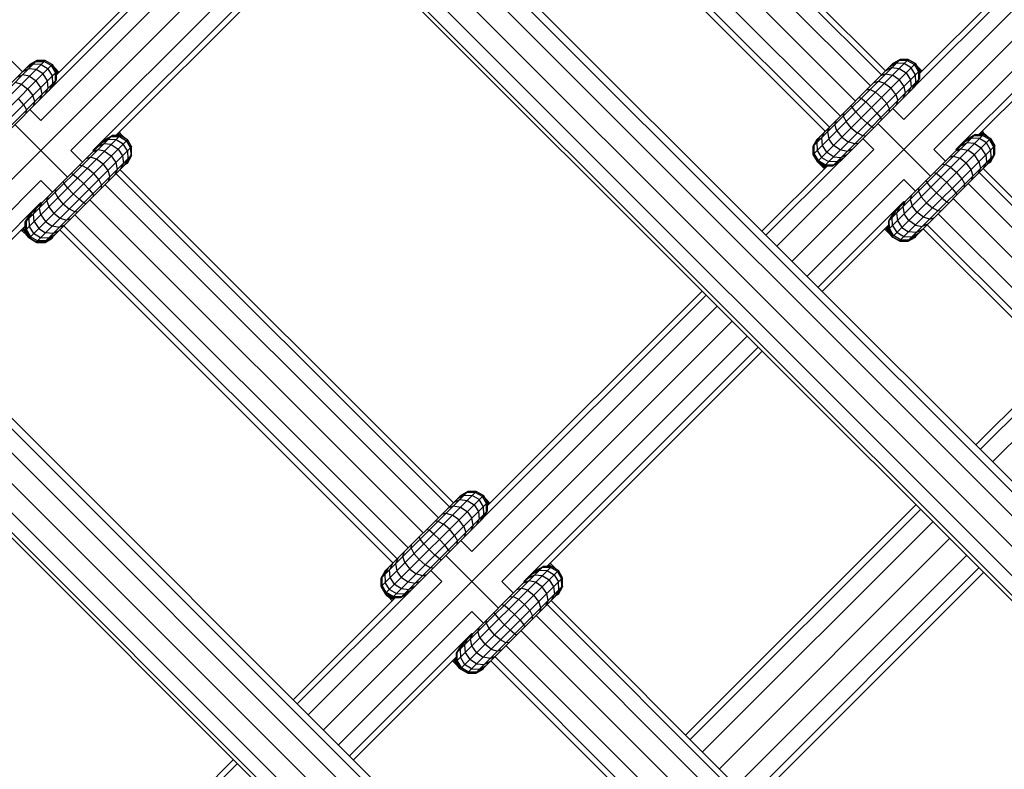
# Model space of a CAD drawing. Extents: x 2741 to 44749, y -53 to 30663.
# Drawn here: x 11725 to 11910, y 11829 to 11970 of the extents above; entities that cross this region are included whole.
import ezdxf

# ---------------------------------------------------------------- set-up
doc = ezdxf.new("R2010")
doc.units = 0
doc.header["$MEASUREMENT"] = 0
doc.layers.add('InterSystem - drawing', color=7, linetype='Continuous')

msp = doc.modelspace()

# ---------------------------------------------------------------- linework, layer by layer
at = {"layer": 'InterSystem - drawing', "linetype": 'Continuous'}
for p, q in [((12271.8, 11344.14), (11368.57, 12247.39)), ((12090.25, 11702.09), (11729.66, 12062.69)), ((12088.48, 11705.88), (11733.45, 12060.92)), ((11730.19, 12057.66), (12085.22, 11702.62)), ((11729.36, 12052.71), (12080.27, 11701.8)), ((12076.77, 11699.8), (11727.37, 12049.21)), ((12074.4, 11697.43), (11725, 12046.84)), ((12074.9, 11697.93), (11725.5, 12047.34)), ((11887.71, 11960.07), (11824.98, 12022.8)), ((11824.23, 12022.04), (11886.96, 11959.31)), ((11822.16, 12019.97), (11884.89, 11957.24)), ((11819.33, 12017.14), (11882.06, 11954.41)), ((11816.5, 12014.32), (11879.23, 11951.58)), ((11813.67, 12011.49), (11876.4, 11948.76)), ((11814.43, 12012.25), (11877.16, 11949.51)), ((11946.14, 12010.05), (11893.39, 11957.3)), ((11894.13, 11959.56), (11945.38, 12010.8)), ((11948.21, 12007.97), (11891.18, 11950.95)), ((11951.03, 12005.15), (11870.13, 11924.24)), ((11681.66, 12003.5), (11725.28, 11959.87)), ((11896.84, 11945.29), (11953.86, 12002.32)), ((11955.93, 12000.25), (11900.98, 11945.29)), ((11730.95, 11957.1), (11772.85, 11998.99)), ((11772.09, 11999.75), (11731.7, 11959.36)), ((11956.69, 11999.49), (11905.31, 11948.1)), ((11774.92, 11996.92), (11728.75, 11950.75)), ((11700.81, 11917.16), (11777.74, 11994.09)), ((11734.4, 11945.09), (11780.57, 11991.26)), ((11782.64, 11989.19), (11738.54, 11945.09)), ((11742.87, 11947.9), (11783.4, 11988.43)), ((12000.35, 11617.62), (11645.18, 11972.79)), ((11997.09, 11614.36), (11641.92, 11969.53)), ((11992.09, 11613.58), (11641.15, 11964.53)), ((11711.69, 11944.15), (11729.58, 11962.05)), ((11711.69, 11945.71), (11728.03, 11962.05)), ((11712.46, 11942.81), (11730.92, 11961.27)), ((11712.46, 11947.05), (11726.68, 11961.27)), ((11726.07, 11960.66), (11727.33, 11961.35)), ((11727.85, 11961.87), (11726.53, 11961.11)), ((11726.68, 11961.27), (11728.03, 11962.05)), ((11728.03, 11962.05), (11726.68, 11961.27)), ((11726.68, 11961.27), (11726.68, 11961.27)), ((11728.81, 11961.28), (11727.33, 11961.35)), ((11727.85, 11961.87), (11729.39, 11961.86)), ((11727.93, 11961.95), (11727.93, 11961.95)), ((11728.03, 11962.05), (11728.03, 11962.05)), ((11728.03, 11962.05), (11729.58, 11962.05)), ((11729.58, 11962.05), (11728.03, 11962.05)), ((11728.81, 11961.28), (11730.14, 11960.48)), ((11730.73, 11961.08), (11729.39, 11961.86)), ((11729.48, 11961.95), (11729.48, 11961.95)), ((11730.92, 11961.27), (11729.58, 11962.05)), ((11730.92, 11961.27), (11729.58, 11962.05)), ((11729.58, 11962.05), (11729.58, 11962.05)), ((11730.92, 11961.27), (11731.7, 11959.92)), ((11731.7, 11959.92), (11730.92, 11961.27)), ((11730.92, 11961.27), (11730.92, 11961.27)), ((11874.12, 11944.35), (11892.01, 11962.25)), ((11874.12, 11945.91), (11890.46, 11962.25)), ((11874.9, 11943.01), (11893.36, 11961.47)), ((11874.9, 11947.25), (11889.11, 11961.47)), ((11888.5, 11960.86), (11889.76, 11961.55)), ((11888.96, 11961.31), (11890.29, 11962.07)), ((11889.02, 11961.37), (11889.02, 11961.37)), ((11890.46, 11962.25), (11889.11, 11961.47)), ((11890.46, 11962.25), (11889.11, 11961.47)), ((11889.11, 11961.47), (11889.11, 11961.47)), ((11891.25, 11961.48), (11889.76, 11961.55)), ((11890.29, 11962.07), (11891.83, 11962.06)), ((11890.36, 11962.15), (11890.36, 11962.15)), ((11892.01, 11962.25), (11890.46, 11962.25)), ((11892.01, 11962.25), (11890.46, 11962.25)), ((11890.46, 11962.25), (11890.46, 11962.25)), ((11892.57, 11960.68), (11891.25, 11961.48)), ((11891.83, 11962.06), (11893.17, 11961.28)), ((11891.92, 11962.15), (11891.92, 11962.15)), ((11892.01, 11962.25), (11892.01, 11962.25)), ((11892.01, 11962.25), (11893.36, 11961.47)), ((11893.36, 11961.47), (11892.01, 11962.25)), ((11893.95, 11959.94), (11893.17, 11961.28)), ((11893.26, 11961.37), (11893.26, 11961.37)), ((11893.36, 11961.47), (11894.13, 11960.12)), ((11894.13, 11960.12), (11893.36, 11961.47)), ((11893.36, 11961.47), (11893.36, 11961.47)), ((11988.58, 11611.6), (11639.17, 11961.02)), ((11713.81, 11942.03), (11731.7, 11959.92)), ((11726.47, 11960.49), (11725.32, 11959.91)), ((11725.81, 11959.83), (11725.81, 11959.83)), ((11725.9, 11959.92), (11725.9, 11959.92)), ((11727.88, 11960.35), (11726.47, 11960.49)), ((11726.59, 11961.17), (11726.59, 11961.17)), ((11729.17, 11959.52), (11727.88, 11960.35)), ((11730, 11958.22), (11729.17, 11959.52)), ((11730.94, 11959.16), (11730.14, 11960.48)), ((11730.73, 11961.08), (11731.51, 11959.74)), ((11730.83, 11961.17), (11730.83, 11961.17)), ((11731.19, 11960.82), (11731.44, 11960.56)), ((11731.96, 11959.62), (11731.44, 11960.56)), ((11731.44, 11960.56), (11732.17, 11959.83)), ((11731.53, 11958.2), (11731.51, 11959.74)), ((11731.6, 11959.83), (11731.6, 11959.83)), ((11731.7, 11958.37), (11731.7, 11959.92)), ((11731.7, 11959.36), (11731.7, 11959.92)), ((11731.7, 11959.92), (11731.7, 11959.92)), ((11731.7, 11959.76), (11731.74, 11959.69)), ((11731.7, 11959.73), (11731.74, 11959.69)), ((11731.74, 11959.69), (11731.74, 11959.4)), ((11731.89, 11959.55), (11731.74, 11959.69)), ((11731.74, 11959.69), (11731.89, 11959.55)), ((11876.24, 11942.23), (11894.13, 11960.12)), ((11887.76, 11959.55), (11886.76, 11959.12)), ((11888.9, 11960.69), (11887.76, 11960.11)), ((11887.76, 11959.55), (11889.06, 11959.29)), ((11888.24, 11960.03), (11888.24, 11960.03)), ((11888.34, 11960.12), (11888.34, 11960.12)), ((11888.9, 11960.69), (11890.31, 11960.55)), ((11890.31, 11960.55), (11891.6, 11959.72)), ((11891.6, 11959.72), (11892.43, 11958.42)), ((11893.37, 11959.36), (11892.57, 11960.68)), ((11893.62, 11961.02), (11893.88, 11960.76)), ((11894.6, 11960.03), (11893.88, 11960.76)), ((11894.39, 11959.82), (11893.88, 11960.76)), ((11893.95, 11959.94), (11893.96, 11958.4)), ((11894.04, 11960.03), (11894.04, 11960.03)), ((11894.13, 11960.12), (11894.13, 11960.12)), ((11894.13, 11960.12), (11894.13, 11958.57)), ((11894.13, 11959.56), (11894.13, 11960.12)), ((11894.13, 11959.96), (11894.18, 11959.89)), ((11894.18, 11959.89), (11894.13, 11959.93)), ((11894.17, 11959.6), (11894.18, 11959.89)), ((11894.18, 11959.89), (11894.32, 11959.75)), ((11894.18, 11959.89), (11894.32, 11959.75)), ((11636.8, 11958.64), (11986.2, 11609.23)), ((11637.3, 11959.14), (11986.7, 11609.73)), ((11715.36, 11942.03), (11731.7, 11958.37)), ((11723.94, 11957.96), (11725.11, 11957.58)), ((11724.33, 11958.92), (11725.33, 11959.35)), ((11725.11, 11957.58), (11726.31, 11956.66)), ((11726.63, 11959.09), (11725.33, 11959.35)), ((11726.63, 11959.09), (11727.88, 11958.22)), ((11728.75, 11956.97), (11727.88, 11958.22)), ((11730.14, 11956.82), (11730, 11958.22)), ((11730.31, 11956.41), (11731, 11957.67)), ((11730.77, 11956.87), (11731.53, 11958.2)), ((11731, 11957.67), (11730.94, 11959.16)), ((11731.15, 11957.42), (11731.7, 11958.37)), ((11877.79, 11942.23), (11894.13, 11958.57)), ((11885.56, 11957.92), (11886.38, 11958.16)), ((11886.38, 11958.16), (11887.54, 11957.78)), ((11887.54, 11957.78), (11888.75, 11956.86)), ((11890.31, 11958.42), (11889.06, 11959.29)), ((11890.31, 11958.42), (11891.18, 11957.17)), ((11892.43, 11958.42), (11892.58, 11957.02)), ((11892.74, 11956.61), (11893.43, 11957.87)), ((11893.96, 11958.4), (11893.2, 11957.07)), ((11893.43, 11957.87), (11893.37, 11959.36)), ((11893.59, 11957.62), (11894.13, 11958.57)), ((11716.74, 11942.84), (11730.89, 11957)), ((11726.31, 11956.66), (11727.23, 11955.46)), ((11729, 11955.67), (11728.75, 11956.97)), ((11729.57, 11955.67), (11730.14, 11956.82)), ((11879.17, 11943.04), (11893.33, 11957.2)), ((11884.2, 11956.56), (11884.82, 11956.6)), ((11884.82, 11956.6), (11885.83, 11956.07)), ((11886.98, 11955.1), (11885.83, 11956.07)), ((11889.67, 11955.66), (11888.75, 11956.86)), ((11891.43, 11955.87), (11891.01, 11954.88)), ((11891.18, 11957.17), (11891.43, 11955.87)), ((11892, 11955.87), (11892.58, 11957.02)), ((11725.52, 11953.75), (11724.55, 11954.9)), ((11727.62, 11954.29), (11727.23, 11955.46)), ((11727.37, 11953.47), (11727.62, 11954.29)), ((11728.57, 11954.68), (11729, 11955.67)), ((11882.75, 11955.1), (11883.14, 11954.93)), ((11883.14, 11954.93), (11884, 11954.24)), ((11884, 11954.24), (11885.09, 11953.21)), ((11886.98, 11955.1), (11887.96, 11953.95)), ((11888.49, 11952.93), (11887.96, 11953.95)), ((11889.67, 11955.66), (11890.05, 11954.49)), ((11889.8, 11953.67), (11890.05, 11954.49)), ((11725.52, 11953.75), (11726.06, 11952.73)), ((11726.01, 11952.12), (11726.06, 11952.73)), ((11726.7, 11952.8), (11728.75, 11950.75)), ((11879.81, 11952.16), (11879.76, 11951.55)), ((11881.44, 11953.22), (11881.26, 11953.62)), ((11882.13, 11952.36), (11881.44, 11953.22)), ((11883.16, 11951.27), (11882.13, 11952.36)), ((11886.12, 11952.12), (11885.09, 11953.21)), ((11886.12, 11952.12), (11886.82, 11951.26)), ((11888.45, 11952.32), (11888.49, 11952.93)), ((11889.13, 11953), (11891.18, 11950.95)), ((11878.45, 11950.81), (11878.2, 11949.99)), ((11879.76, 11951.55), (11880.3, 11950.53)), ((11881.27, 11949.38), (11880.3, 11950.53)), ((11884.25, 11950.24), (11883.16, 11951.27)), ((11885.11, 11949.55), (11884.25, 11950.24)), ((11896.2, 11940.27), (11886.3, 11950.17)), ((11886.99, 11950.86), (11886.82, 11951.26)), ((11733.77, 11940.07), (11723.87, 11949.97)), ((11743.42, 11948.45), (11743.69, 11948.31)), ((11743.48, 11948.52), (11743.69, 11948.31)), ((11743.69, 11948.31), (11744.43, 11947.57)), ((11876.25, 11948.61), (11875.68, 11947.46)), ((11876.82, 11948.61), (11877.25, 11949.6)), ((11876.82, 11948.61), (11877.07, 11947.31)), ((11878.59, 11948.82), (11878.2, 11949.99)), ((11878.59, 11948.82), (11879.51, 11947.62)), ((11881.27, 11949.38), (11882.42, 11948.41)), ((11883.44, 11947.88), (11882.42, 11948.41)), ((11885.51, 11949.38), (11885.11, 11949.55)), ((11905.63, 11948.43), (11905.96, 11948.1)), ((11905.63, 11948.43), (11905.96, 11948.1)), ((11905.64, 11948.44), (11906.86, 11947.77)), ((11905.85, 11948.65), (11906.12, 11948.51)), ((11905.92, 11948.72), (11906.12, 11948.51)), ((11906.86, 11947.77), (11906.12, 11948.51)), ((11725.83, 11930.01), (11743.72, 11947.9)), ((11725.83, 11931.57), (11742.17, 11947.9)), ((11726.61, 11928.67), (11745.07, 11947.13)), ((11726.61, 11932.91), (11740.82, 11947.13)), ((11740.21, 11946.51), (11741.47, 11947.2)), ((11742, 11947.73), (11740.67, 11946.97)), ((11740.82, 11947.13), (11742.17, 11947.9)), ((11741.47, 11947.2), (11742.96, 11947.14)), ((11742, 11947.73), (11743.54, 11947.72)), ((11743.72, 11947.9), (11742.17, 11947.9)), ((11742.17, 11947.9), (11742.17, 11947.9)), ((11743.72, 11947.9), (11742.87, 11947.9)), ((11742.96, 11947.14), (11744.28, 11946.34)), ((11743.53, 11947.9), (11743.2, 11948.23)), ((11743.2, 11948.23), (11743.53, 11947.9)), ((11744.43, 11947.57), (11743.21, 11948.24)), ((11743.54, 11947.72), (11744.88, 11946.94)), ((11745.07, 11947.13), (11743.72, 11947.9)), ((11745.07, 11947.13), (11743.72, 11947.9)), ((11743.72, 11947.9), (11743.72, 11947.9)), ((11744.61, 11947.39), (11744.43, 11947.57)), ((11745.66, 11945.6), (11744.88, 11946.94)), ((11745.07, 11947.13), (11745.07, 11947.13)), ((11745.07, 11947.13), (11745.84, 11945.78)), ((11745.84, 11945.78), (11745.07, 11947.13)), ((11874.1, 11945.89), (11874.88, 11947.23)), ((11874.9, 11947.25), (11874.12, 11945.91)), ((11874.9, 11947.25), (11874.12, 11945.91)), ((11874.29, 11946.08), (11875.05, 11947.41)), ((11874.82, 11946.61), (11875.51, 11947.87)), ((11874.82, 11946.61), (11874.88, 11945.12)), ((11874.89, 11947.24), (11874.88, 11947.23)), ((11874.89, 11947.24), (11874.88, 11947.23)), ((11874.88, 11947.23), (11874.88, 11947.23)), ((11874.88, 11947.23), (11874.88, 11947.23)), ((11874.9, 11947.25), (11874.9, 11947.25)), ((11875.68, 11947.46), (11875.82, 11946.05)), ((11876.22, 11948.01), (11876.22, 11948.01)), ((11876.24, 11948.03), (11876.24, 11948.03)), ((11877.94, 11946.06), (11877.07, 11947.31)), ((11877.79, 11948.03), (11877.79, 11948.03)), ((11879.51, 11947.62), (11880.71, 11946.7)), ((11881.88, 11946.32), (11880.71, 11946.7)), ((11881.88, 11946.32), (11882.69, 11946.56)), ((11883.44, 11947.88), (11884.05, 11947.92)), ((11883.47, 11947.34), (11885.52, 11945.29)), ((11888.26, 11930.21), (11906.15, 11948.1)), ((11888.26, 11931.77), (11904.6, 11948.1)), ((11889.04, 11928.87), (11907.5, 11947.33)), ((11889.04, 11933.11), (11903.26, 11947.33)), ((11901.9, 11945.97), (11903.05, 11946.55)), ((11903.9, 11947.4), (11902.64, 11946.71)), ((11904.45, 11946.4), (11903.05, 11946.55)), ((11903.1, 11947.17), (11904.43, 11947.93)), ((11904.6, 11948.1), (11903.26, 11947.33)), ((11905.39, 11947.34), (11903.9, 11947.4)), ((11904.43, 11947.93), (11905.97, 11947.92)), ((11904.6, 11948.1), (11904.6, 11948.1)), ((11904.6, 11948.1), (11906.15, 11948.1)), ((11906.15, 11948.1), (11905.31, 11948.1)), ((11906.71, 11946.54), (11905.39, 11947.34)), ((11907.31, 11947.14), (11905.97, 11947.92)), ((11906.15, 11948.1), (11906.15, 11948.1)), ((11906.15, 11948.1), (11907.5, 11947.33)), ((11907.5, 11947.33), (11906.15, 11948.1)), ((11907.51, 11945.22), (11906.71, 11946.54)), ((11907.05, 11947.59), (11906.86, 11947.77)), ((11908.09, 11945.8), (11907.31, 11947.14)), ((11907.5, 11947.33), (11907.5, 11947.33)), ((11907.5, 11947.33), (11908.28, 11945.98)), ((11908.28, 11945.98), (11907.5, 11947.33)), ((11727.95, 11927.89), (11745.84, 11945.78)), ((11734.4, 11945.09), (11736.59, 11942.9)), ((11739.47, 11945.2), (11738.47, 11944.78)), ((11738.67, 11944.97), (11738.54, 11945.09)), ((11740.61, 11946.35), (11739.47, 11945.77)), ((11740.77, 11944.95), (11739.47, 11945.2)), ((11740.05, 11945.78), (11740.05, 11945.78)), ((11742.02, 11946.2), (11740.61, 11946.35)), ((11740.77, 11944.95), (11742.02, 11944.08)), ((11742.02, 11946.2), (11743.31, 11945.37)), ((11743.31, 11945.37), (11744.14, 11944.08)), ((11745.08, 11945.02), (11744.28, 11946.34)), ((11745.08, 11945.02), (11745.14, 11943.53)), ((11745.66, 11945.6), (11745.67, 11944.06)), ((11745.84, 11944.23), (11745.84, 11945.78)), ((11745.84, 11945.78), (11745.84, 11945.78)), ((11745.84, 11944.23), (11745.84, 11945.78)), ((11867.3, 11927.07), (11885.52, 11945.29)), ((11874.1, 11945.89), (11874.1, 11944.33)), ((11874.1, 11944.33), (11874.1, 11945.89)), ((11874.1, 11945.89), (11874.1, 11945.89)), ((11874.12, 11945.87), (11874.1, 11945.89)), ((11874.12, 11945.91), (11874.12, 11944.35)), ((11874.12, 11945.91), (11874.12, 11945.91)), ((11874.12, 11945.91), (11874.12, 11944.35)), ((11874.31, 11944.54), (11874.29, 11946.08)), ((11874.88, 11945.12), (11875.68, 11943.8)), ((11875.82, 11946.05), (11876.65, 11944.76)), ((11877.94, 11943.93), (11876.65, 11944.76)), ((11879.19, 11945.19), (11877.94, 11946.06)), ((11880.49, 11944.93), (11879.19, 11945.19)), ((11879.92, 11945.91), (11879.92, 11945.91)), ((11881.49, 11945.36), (11880.49, 11944.93)), ((11890.38, 11928.09), (11908.28, 11945.98)), ((11896.84, 11945.29), (11899.03, 11943.1)), ((11901.9, 11945.4), (11900.9, 11944.98)), ((11900.98, 11945.29), (11901.1, 11945.17)), ((11901.9, 11945.4), (11903.2, 11945.15)), ((11902.48, 11945.98), (11902.48, 11945.98)), ((11904.45, 11944.28), (11903.2, 11945.15)), ((11904.45, 11946.4), (11905.75, 11945.57)), ((11906.58, 11944.28), (11905.75, 11945.57)), ((11907.51, 11945.22), (11907.57, 11943.73)), ((11908.1, 11944.26), (11908.09, 11945.8)), ((11908.28, 11944.43), (11908.28, 11945.98)), ((11908.28, 11945.98), (11908.28, 11945.98)), ((11908.28, 11944.43), (11908.28, 11945.98)), ((11729.5, 11927.89), (11745.84, 11944.23)), ((11730.85, 11928.67), (11745.07, 11942.88)), ((11737.27, 11943.57), (11738.09, 11943.82)), ((11739.25, 11943.44), (11738.09, 11943.82)), ((11740.46, 11942.52), (11739.25, 11943.44)), ((11742.02, 11944.08), (11742.89, 11942.83)), ((11742.89, 11942.83), (11743.14, 11941.53)), ((11744.14, 11944.08), (11744.29, 11942.67)), ((11745.14, 11943.53), (11744.45, 11942.27)), ((11744.69, 11942.51), (11745.05, 11942.71)), ((11744.69, 11942.51), (11745.05, 11942.71)), ((11744.91, 11942.73), (11745.67, 11944.06)), ((11745.05, 11942.71), (11744.97, 11942.79)), ((11745.05, 11942.71), (11745.82, 11944.06)), ((11745.05, 11942.71), (11745.05, 11942.71)), ((11745.84, 11944.23), (11745.07, 11942.88)), ((11745.07, 11942.88), (11745.84, 11944.23)), ((11745.07, 11942.88), (11745.07, 11942.88)), ((11745.77, 11944.11), (11745.82, 11944.06)), ((11745.82, 11944.06), (11745.82, 11944.19)), ((11745.82, 11944.06), (11745.82, 11944.19)), ((11745.82, 11944.06), (11745.82, 11944.06)), ((11745.84, 11944.23), (11745.84, 11944.23)), ((11879.07, 11942.98), (11865.23, 11929.14)), ((11874.1, 11944.33), (11874.1, 11944.33)), ((11874.1, 11944.33), (11874.88, 11942.99)), ((11874.1, 11944.33), (11874.88, 11942.99)), ((11874.1, 11944.33), (11874.18, 11944.26)), ((11874.12, 11944.35), (11874.12, 11944.35)), ((11874.12, 11944.35), (11874.9, 11943.01)), ((11874.9, 11943.01), (11874.12, 11944.35)), ((11875.09, 11943.2), (11874.31, 11944.54)), ((11874.88, 11942.99), (11874.88, 11942.99)), ((11874.88, 11942.99), (11876.22, 11942.21)), ((11875.03, 11942.83), (11874.88, 11942.99)), ((11874.88, 11942.99), (11876.22, 11942.21)), ((11874.9, 11943.01), (11876.24, 11942.23)), ((11874.9, 11943.01), (11874.9, 11943.01)), ((11874.9, 11943.01), (11876.24, 11942.23)), ((11874.98, 11942.93), (11874.95, 11942.98)), ((11875.03, 11942.83), (11876.36, 11942.07)), ((11875.03, 11942.83), (11875.49, 11942.37)), ((11875.09, 11943.2), (11876.43, 11942.42)), ((11875.28, 11942.75), (11875.26, 11942.8)), ((11875.68, 11943.8), (11877.01, 11943)), ((11878.5, 11942.93), (11877.01, 11943)), ((11878.74, 11942.78), (11877.79, 11942.23)), ((11877.94, 11943.93), (11879.35, 11943.79)), ((11877.97, 11942.41), (11879.29, 11943.16)), ((11878.5, 11942.93), (11879.75, 11943.62)), ((11880.5, 11944.37), (11879.35, 11943.79)), ((11891.94, 11928.09), (11908.28, 11944.43)), ((11893.28, 11928.87), (11907.5, 11943.08)), ((11900.52, 11944.02), (11899.7, 11943.77)), ((11900.52, 11944.02), (11901.69, 11943.64)), ((11902.89, 11942.72), (11901.69, 11943.64)), ((11902.89, 11942.72), (11903.81, 11941.51)), ((11905.32, 11943.03), (11904.45, 11944.28)), ((11905.32, 11943.03), (11905.58, 11941.73)), ((11906.14, 11941.73), (11906.72, 11942.87)), ((11906.58, 11944.28), (11906.72, 11942.87)), ((11906.88, 11942.47), (11907.57, 11943.73)), ((11907.48, 11942.91), (11907.12, 11942.71)), ((11907.12, 11942.71), (11907.48, 11942.91)), ((11908.1, 11944.26), (11907.34, 11942.93)), ((11907.4, 11942.99), (11907.48, 11942.91)), ((11907.48, 11942.91), (11908.26, 11944.26)), ((11907.48, 11942.91), (11907.48, 11942.91)), ((11907.5, 11943.08), (11908.28, 11944.43)), ((11907.5, 11943.08), (11908.28, 11944.43)), ((11907.5, 11943.08), (11907.5, 11943.08)), ((11908.26, 11944.26), (11908.21, 11944.31)), ((11908.26, 11944.26), (11908.26, 11944.39)), ((11908.26, 11944.26), (11908.26, 11944.39)), ((11908.26, 11944.26), (11908.26, 11944.26)), ((11908.28, 11944.43), (11908.28, 11944.43)), ((11736.53, 11942.26), (11735.91, 11942.22)), ((11736.53, 11942.26), (11737.54, 11941.73)), ((11738.69, 11940.75), (11737.54, 11941.73)), ((11740.46, 11942.52), (11741.37, 11941.31)), ((11741.37, 11941.31), (11741.76, 11940.15)), ((11743.14, 11941.53), (11742.71, 11940.53)), ((11806.4, 11878.75), (11743.67, 11941.48)), ((11744.29, 11942.67), (11743.71, 11941.53)), ((11743.72, 11942.11), (11743.72, 11942.11)), ((11876.81, 11942.23), (11864.47, 11929.9)), ((11876.43, 11941.86), (11875.49, 11942.37)), ((11876.22, 11941.65), (11875.49, 11942.37)), ((11875.8, 11942.49), (11875.83, 11942.44)), ((11876.15, 11942.29), (11876.22, 11942.21)), ((11876.22, 11942.21), (11876.22, 11942.21)), ((11876.22, 11942.21), (11876.79, 11942.21)), ((11876.79, 11942.21), (11876.22, 11942.21)), ((11876.22, 11942.21), (11876.36, 11942.07)), ((11876.24, 11942.23), (11876.24, 11942.23)), ((11876.24, 11942.23), (11876.81, 11942.23)), ((11876.24, 11942.23), (11877.79, 11942.23)), ((11876.65, 11942.08), (11876.36, 11942.07)), ((11876.5, 11941.93), (11876.36, 11942.08)), ((11876.5, 11941.93), (11876.36, 11942.07)), ((11876.43, 11942.42), (11877.97, 11942.41)), ((11896.89, 11940.96), (11897.29, 11940.79)), ((11898.96, 11942.46), (11898.34, 11942.42)), ((11899.98, 11941.93), (11898.96, 11942.46)), ((11899.98, 11941.93), (11901.12, 11940.95)), ((11902.1, 11939.8), (11901.12, 11940.95)), ((11903.81, 11941.51), (11904.19, 11940.35)), ((11905.15, 11940.73), (11905.58, 11941.73)), ((11905.34, 11940.93), (11961.51, 11884.76)), ((11906.1, 11941.68), (11962.27, 11885.51)), ((11906.15, 11942.31), (11906.15, 11942.31)), ((11728.75, 11939.43), (11703.64, 11914.33)), ((11730.94, 11937.24), (11728.75, 11939.43)), ((11733.14, 11938.88), (11732.97, 11939.28)), ((11734.85, 11940.59), (11734.46, 11940.76)), ((11734.85, 11940.59), (11735.71, 11939.89)), ((11735.71, 11939.89), (11736.8, 11938.86)), ((11738.69, 11940.75), (11739.66, 11939.6)), ((11739.66, 11939.6), (11740.2, 11938.59)), ((11741.51, 11939.33), (11741.76, 11940.15)), ((11742.91, 11940.73), (11805.64, 11878)), ((11891.18, 11939.63), (11872.96, 11921.41)), ((11893.37, 11937.44), (11891.18, 11939.63)), ((11895.58, 11939.08), (11895.4, 11939.48)), ((11896.27, 11938.22), (11895.58, 11939.08)), ((11898.14, 11940.09), (11897.29, 11940.79)), ((11899.24, 11939.06), (11898.14, 11940.09)), ((11899.24, 11939.06), (11900.27, 11937.97)), ((11902.63, 11938.79), (11902.1, 11939.8)), ((11904.19, 11940.35), (11903.94, 11939.53)), ((11731.52, 11937.82), (11731.47, 11937.21)), ((11732.01, 11936.19), (11731.47, 11937.21)), ((11733.84, 11938.02), (11733.14, 11938.88)), ((11734.87, 11936.93), (11733.84, 11938.02)), ((11737.83, 11937.77), (11736.8, 11938.86)), ((11737.83, 11937.77), (11738.53, 11936.91)), ((11740.15, 11937.97), (11740.2, 11938.59)), ((11740.84, 11938.66), (11803.57, 11875.92)), ((11893.95, 11938.02), (11893.91, 11937.41)), ((11893.91, 11937.41), (11894.44, 11936.39)), ((11897.3, 11937.13), (11896.27, 11938.22)), ((11900.27, 11937.97), (11900.96, 11937.11)), ((11902.59, 11938.17), (11902.63, 11938.79)), ((11903.27, 11938.86), (11959.44, 11882.69)), ((11729.91, 11935.65), (11730.16, 11936.46)), ((11730.3, 11934.48), (11729.91, 11935.65)), ((11732.98, 11935.04), (11732.01, 11936.19)), ((11734.87, 11936.93), (11735.96, 11935.9)), ((11736.82, 11935.21), (11735.96, 11935.9)), ((11738.01, 11935.83), (11800.74, 11873.1)), ((11738.53, 11936.91), (11738.7, 11936.52)), ((11891.18, 11935.49), (11875.03, 11919.34)), ((11891.39, 11935.46), (11890.96, 11934.46)), ((11891.3, 11935.37), (11891.18, 11935.49)), ((11892.59, 11936.66), (11892.34, 11935.85)), ((11892.34, 11935.85), (11892.73, 11934.68)), ((11894.44, 11936.39), (11895.41, 11935.24)), ((11897.3, 11937.13), (11898.39, 11936.1)), ((11898.39, 11936.1), (11899.25, 11935.41)), ((11899.25, 11935.41), (11899.65, 11935.23)), ((11900.44, 11936.03), (11956.61, 11879.86)), ((11900.96, 11937.11), (11901.13, 11936.72)), ((11728.75, 11935.29), (11705.71, 11912.26)), ((11726.53, 11932.27), (11727.22, 11933.52)), ((11727.38, 11933.12), (11727.96, 11934.27)), ((11727.95, 11933.69), (11727.95, 11933.69)), ((11728.53, 11934.26), (11728.96, 11935.26)), ((11728.78, 11932.97), (11728.53, 11934.26)), ((11728.75, 11935.29), (11728.87, 11935.17)), ((11729.5, 11933.69), (11729.5, 11933.69)), ((11731.21, 11933.28), (11730.3, 11934.48)), ((11732.98, 11935.04), (11734.13, 11934.07)), ((11735.15, 11933.53), (11734.13, 11934.07)), ((11735.15, 11933.53), (11735.76, 11933.58)), ((11737.21, 11935.03), (11736.82, 11935.21)), ((11889.65, 11933.72), (11888.96, 11932.47)), ((11890.4, 11934.47), (11889.82, 11933.32)), ((11890.38, 11933.89), (11890.38, 11933.89)), ((11890.96, 11934.46), (11891.22, 11933.17)), ((11891.94, 11933.89), (11891.94, 11933.89)), ((11893.65, 11933.48), (11892.73, 11934.68)), ((11894.85, 11932.56), (11893.65, 11933.48)), ((11895.41, 11935.24), (11896.56, 11934.27)), ((11897.58, 11933.73), (11896.56, 11934.27)), ((11897.58, 11933.73), (11898.19, 11933.78)), ((11725.83, 11931.57), (11726.61, 11932.91)), ((11726.76, 11933.07), (11726, 11931.74)), ((11726, 11931.74), (11726.01, 11930.2)), ((11726.53, 11932.27), (11726.59, 11930.78)), ((11727.53, 11931.71), (11727.38, 11933.12)), ((11727.53, 11931.71), (11728.36, 11930.42)), ((11728.78, 11932.97), (11729.65, 11931.71)), ((11729.65, 11931.71), (11730.9, 11930.84)), ((11731.21, 11933.28), (11732.42, 11932.36)), ((11732.42, 11932.36), (11733.59, 11931.97)), ((11734.4, 11932.22), (11733.59, 11931.97)), ((11735.18, 11933), (11797.91, 11870.27)), ((11889.04, 11933.11), (11888.26, 11931.77)), ((11888.26, 11931.77), (11888.26, 11931.77)), ((11888.26, 11931.77), (11888.26, 11930.21)), ((11888.44, 11931.94), (11889.19, 11933.27)), ((11888.45, 11930.4), (11888.44, 11931.94)), ((11889.03, 11930.98), (11888.96, 11932.47)), ((11889.82, 11933.32), (11889.96, 11931.91)), ((11889.96, 11931.91), (11890.79, 11930.62)), ((11892.09, 11931.91), (11891.22, 11933.17)), ((11893.34, 11931.04), (11892.09, 11931.91)), ((11894.06, 11931.77), (11894.06, 11931.77)), ((11896.02, 11932.17), (11894.85, 11932.56)), ((11896.02, 11932.17), (11896.84, 11932.42)), ((11897.61, 11933.2), (11953.78, 11877.03)), ((11725.83, 11930.86), (11706.47, 11911.5)), ((11725.3, 11929.93), (11725.1, 11930.13)), ((11725.17, 11930.2), (11725.3, 11929.93)), ((11726.05, 11929.19), (11725.3, 11929.93)), ((11725.75, 11930.05), (11725.38, 11930.42)), ((11725.38, 11930.41), (11726.05, 11929.19)), ((11725.75, 11930.78), (11725.75, 11930.05)), ((11725.88, 11929.92), (11725.75, 11930.05)), ((11725.75, 11930.05), (11726.51, 11928.73)), ((11725.88, 11929.92), (11725.75, 11930.05)), ((11725.83, 11930.01), (11725.83, 11931.57)), ((11725.83, 11931.57), (11725.83, 11931.57)), ((11725.83, 11930.86), (11725.83, 11930.01)), ((11725.83, 11930.01), (11726.66, 11928.57)), ((11725.83, 11930.01), (11725.83, 11930.01)), ((11726.61, 11928.67), (11725.83, 11930.01)), ((11725.88, 11929.92), (11725.88, 11929.92)), ((11725.88, 11929.92), (11726.66, 11928.57)), ((11725.88, 11929.92), (11725.88, 11929.92)), ((11725.88, 11929.92), (11725.88, 11929.92)), ((11725.88, 11929.92), (11725.88, 11929.92)), ((11726.01, 11930.2), (11726.8, 11928.86)), ((11726.59, 11930.78), (11727.39, 11929.45)), ((11728.36, 11930.42), (11729.65, 11929.59)), ((11732.2, 11930.59), (11730.9, 11930.84)), ((11731.06, 11929.45), (11732.21, 11930.03)), ((11731.62, 11931.57), (11731.62, 11931.57)), ((11731.62, 11930.01), (11731.62, 11930.01)), ((11733.2, 11931.02), (11732.2, 11930.59)), ((11732.35, 11930.17), (11795.08, 11867.44)), ((11733.11, 11930.93), (11795.84, 11868.2)), ((11875.78, 11918.58), (11888.26, 11931.06)), ((11887.53, 11930.33), (11887.74, 11930.13)), ((11887.74, 11930.13), (11887.6, 11930.4)), ((11887.74, 11930.13), (11888.48, 11929.39)), ((11887.81, 11930.61), (11888.48, 11929.39)), ((11887.82, 11930.62), (11888.18, 11930.25)), ((11888.19, 11930.98), (11888.18, 11930.25)), ((11888.32, 11930.12), (11888.18, 11930.25)), ((11888.32, 11930.12), (11888.18, 11930.25)), ((11888.94, 11928.93), (11888.18, 11930.25)), ((11888.26, 11931.06), (11888.26, 11930.21)), ((11888.26, 11930.21), (11889.09, 11928.77)), ((11889.04, 11928.87), (11888.26, 11930.21)), ((11888.26, 11930.21), (11888.26, 11930.21)), ((11888.32, 11930.12), (11888.32, 11930.12)), ((11888.32, 11930.12), (11888.32, 11930.12)), ((11888.32, 11930.12), (11888.32, 11930.12)), ((11889.09, 11928.77), (11888.32, 11930.12)), ((11888.32, 11930.12), (11888.32, 11930.12)), ((11889.23, 11929.06), (11888.45, 11930.4)), ((11889.03, 11930.98), (11889.83, 11929.65)), ((11890.79, 11930.62), (11892.08, 11929.79)), ((11893.49, 11929.65), (11892.08, 11929.79)), ((11893.34, 11931.04), (11894.64, 11930.79)), ((11893.49, 11929.65), (11894.64, 11930.23)), ((11894.06, 11930.21), (11894.06, 11930.21)), ((11895.63, 11931.22), (11894.64, 11930.79)), ((11950.95, 11874.2), (11894.79, 11930.37)), ((11895.54, 11931.13), (11951.71, 11874.96)), ((11726.51, 11928.73), (11726.05, 11929.19)), ((11726.11, 11929.52), (11726.11, 11929.52)), ((11726.43, 11928.98), (11726.43, 11928.98)), ((11726.51, 11928.73), (11726.66, 11928.57)), ((11726.6, 11928.67), (11726.6, 11928.67)), ((11726.61, 11928.67), (11727.95, 11927.89)), ((11726.61, 11928.67), (11726.61, 11928.67)), ((11726.61, 11928.67), (11727.95, 11927.89)), ((11728.01, 11927.8), (11726.66, 11928.57)), ((11726.66, 11928.57), (11726.66, 11928.57)), ((11726.66, 11928.57), (11728.01, 11927.8)), ((11728.14, 11928.08), (11726.8, 11928.86)), ((11728.71, 11928.66), (11727.39, 11929.45)), ((11728.01, 11927.8), (11727.85, 11927.95)), ((11727.95, 11927.89), (11727.95, 11927.89)), ((11727.95, 11927.89), (11729.5, 11927.89)), ((11729.5, 11927.89), (11727.95, 11927.89)), ((11729.68, 11928.06), (11728.14, 11928.08)), ((11730.2, 11928.59), (11728.71, 11928.66)), ((11729.56, 11927.8), (11729.46, 11927.89)), ((11729.5, 11927.89), (11730.85, 11928.67)), ((11729.5, 11927.89), (11730.85, 11928.67)), ((11729.5, 11927.89), (11729.5, 11927.89)), ((11729.56, 11927.8), (11730.9, 11928.57)), ((11729.56, 11927.8), (11730.9, 11928.57)), ((11731.06, 11929.45), (11729.65, 11929.59)), ((11729.68, 11928.06), (11731, 11928.82)), ((11731.46, 11929.28), (11730.2, 11928.59)), ((11730.82, 11928.65), (11730.9, 11928.57)), ((11730.85, 11928.67), (11730.85, 11928.67)), ((11730.9, 11928.57), (11731.11, 11928.93)), ((11730.9, 11928.57), (11730.9, 11928.57)), ((11888.48, 11929.39), (11888.94, 11928.93)), ((11888.55, 11929.72), (11888.55, 11929.72)), ((11888.86, 11929.18), (11888.86, 11929.18)), ((11888.94, 11928.93), (11889.09, 11928.77)), ((11889.04, 11928.87), (11889.04, 11928.87)), ((11889.04, 11928.87), (11889.04, 11928.87)), ((11889.04, 11928.87), (11890.38, 11928.09)), ((11890.38, 11928.09), (11889.04, 11928.87)), ((11889.09, 11928.77), (11890.44, 11928)), ((11889.09, 11928.77), (11889.09, 11928.77)), ((11889.09, 11928.77), (11890.44, 11928)), ((11890.57, 11928.28), (11889.23, 11929.06)), ((11891.15, 11928.86), (11889.83, 11929.65)), ((11890.29, 11928.15), (11890.44, 11928)), ((11890.38, 11928.09), (11890.38, 11928.09)), ((11890.38, 11928.09), (11891.94, 11928.09)), ((11891.94, 11928.09), (11890.38, 11928.09)), ((11890.44, 11928), (11890.44, 11928)), ((11891.99, 11928), (11890.44, 11928)), ((11890.44, 11928), (11891.99, 11928)), ((11890.57, 11928.28), (11892.11, 11928.26)), ((11892.64, 11928.79), (11891.15, 11928.86)), ((11891.9, 11928.09), (11891.99, 11928)), ((11891.94, 11928.09), (11893.28, 11928.87)), ((11891.94, 11928.09), (11893.28, 11928.87)), ((11891.94, 11928.09), (11891.94, 11928.09)), ((11893.34, 11928.77), (11891.99, 11928)), ((11891.99, 11928), (11893.34, 11928.77)), ((11891.99, 11928), (11891.99, 11928)), ((11892.11, 11928.26), (11893.44, 11929.02)), ((11893.9, 11929.48), (11892.64, 11928.79)), ((11893.34, 11928.77), (11893.26, 11928.85)), ((11893.28, 11928.87), (11893.28, 11928.87)), ((11893.34, 11928.77), (11893.54, 11929.13)), ((11893.34, 11928.77), (11893.34, 11928.77)), ((11728.01, 11927.8), (11729.56, 11927.8)), ((11728.01, 11927.8), (11728.01, 11927.8)), ((11728.01, 11927.8), (11729.56, 11927.8)), ((11729.56, 11927.8), (11729.56, 11927.8)), ((11812.82, 11878.24), (11853.2, 11918.63)), ((11812.07, 11875.98), (11853.96, 11917.87)), ((11856.03, 11915.8), (11809.86, 11869.63)), ((11781.93, 11836.04), (11858.86, 11912.97)), ((11815.52, 11863.97), (11861.69, 11910.14)), ((11819.66, 11863.97), (11863.76, 11908.07)), ((11864.52, 11907.32), (11823.99, 11866.79)), ((11904.7, 11889.66), (11920.1, 11905.06)), ((11905.56, 11888.81), (11920.95, 11904.21)), ((11907.88, 11886.48), (11923.28, 11901.88)), ((11792.8, 11864.59), (11809.14, 11880.93)), ((11792.8, 11863.04), (11810.69, 11880.93)), ((11793.58, 11861.69), (11812.04, 11880.15)), ((11793.58, 11865.94), (11807.8, 11880.15)), ((11808.44, 11880.23), (11807.18, 11879.54)), ((11807.64, 11880), (11808.97, 11880.76)), ((11807.7, 11880.06), (11807.7, 11880.06)), ((11807.8, 11880.15), (11809.14, 11880.93)), ((11809.14, 11880.93), (11807.8, 11880.15)), ((11807.8, 11880.15), (11807.8, 11880.15)), ((11808.44, 11880.23), (11809.93, 11880.17)), ((11808.97, 11880.76), (11810.51, 11880.74)), ((11809.05, 11880.83), (11809.05, 11880.83)), ((11810.69, 11880.93), (11809.14, 11880.93)), ((11810.69, 11880.93), (11809.14, 11880.93)), ((11809.14, 11880.93), (11809.14, 11880.93)), ((11811.25, 11879.37), (11809.93, 11880.17)), ((11811.85, 11879.96), (11810.51, 11880.74)), ((11810.6, 11880.83), (11810.6, 11880.83)), ((11810.69, 11880.93), (11812.04, 11880.15)), ((11812.04, 11880.15), (11810.69, 11880.93)), ((11810.69, 11880.93), (11810.69, 11880.93)), ((11812.63, 11878.62), (11811.85, 11879.96)), ((11811.94, 11880.06), (11811.94, 11880.06)), ((11812.04, 11880.15), (11812.04, 11880.15)), ((11812.04, 11880.15), (11812.82, 11878.81)), ((11812.82, 11878.81), (11812.04, 11880.15)), ((11794.92, 11860.92), (11812.82, 11878.81)), ((11805.44, 11877.8), (11806.44, 11878.23)), ((11806.44, 11878.8), (11807.59, 11879.37)), ((11806.44, 11878.23), (11807.74, 11877.98)), ((11806.92, 11878.71), (11806.92, 11878.71)), ((11807.02, 11878.81), (11807.02, 11878.81)), ((11807.59, 11879.37), (11808.99, 11879.23)), ((11807.74, 11877.98), (11808.99, 11877.11)), ((11808.99, 11879.23), (11810.29, 11878.4)), ((11810.29, 11878.4), (11811.12, 11877.11)), ((11812.05, 11878.04), (11811.25, 11879.37)), ((11812.11, 11876.55), (11812.05, 11878.04)), ((11812.3, 11879.7), (11812.56, 11879.44)), ((11812.56, 11879.44), (11813.07, 11878.5)), ((11812.56, 11879.44), (11813.29, 11878.71)), ((11812.64, 11877.08), (11812.63, 11878.62)), ((11812.72, 11878.71), (11812.72, 11878.71)), ((11812.82, 11877.26), (11812.82, 11878.81)), ((11812.82, 11878.81), (11812.82, 11878.81)), ((11812.82, 11878.24), (11812.82, 11878.81)), ((11812.86, 11878.57), (11812.82, 11878.65)), ((11812.82, 11878.62), (11812.86, 11878.57)), ((11813, 11878.43), (11812.86, 11878.57)), ((11812.86, 11878.28), (11812.86, 11878.57)), ((11812.86, 11878.57), (11813, 11878.43)), ((11850.09, 11835.05), (11893.44, 11878.4)), ((11796.48, 11860.92), (11812.82, 11877.26)), ((11805.06, 11876.85), (11804.24, 11876.6)), ((11805.06, 11876.85), (11806.23, 11876.46)), ((11807.43, 11875.54), (11806.23, 11876.46)), ((11808.99, 11877.11), (11809.86, 11875.86)), ((11811.12, 11877.11), (11811.26, 11875.7)), ((11811.42, 11875.3), (11812.11, 11876.55)), ((11812.64, 11877.08), (11811.88, 11875.76)), ((11812.27, 11876.31), (11812.82, 11877.26)), ((11850.95, 11834.2), (11894.29, 11877.54)), ((11797.85, 11861.72), (11812.01, 11875.88)), ((11803.5, 11875.29), (11802.88, 11875.24)), ((11803.5, 11875.29), (11804.52, 11874.75)), ((11805.67, 11873.78), (11804.52, 11874.75)), ((11808.35, 11874.34), (11807.43, 11875.54)), ((11808.35, 11874.34), (11808.73, 11873.17)), ((11810.12, 11874.56), (11809.69, 11873.56)), ((11810.12, 11874.56), (11809.86, 11875.86)), ((11811.26, 11875.7), (11810.68, 11874.55)), ((11896.62, 11875.21), (11853.28, 11831.87)), ((11799.94, 11872.3), (11800.12, 11871.91)), ((11801.43, 11873.79), (11801.83, 11873.61)), ((11802.68, 11872.92), (11801.83, 11873.61)), ((11803.78, 11871.89), (11802.68, 11872.92)), ((11806.64, 11872.63), (11805.67, 11873.78)), ((11806.64, 11872.63), (11807.17, 11871.61)), ((11808.48, 11872.36), (11808.73, 11873.17)), ((11798.45, 11870.23), (11798.49, 11870.85)), ((11800.81, 11871.05), (11800.12, 11871.91)), ((11801.84, 11869.96), (11800.81, 11871.05)), ((11804.81, 11870.8), (11803.78, 11871.89)), ((11805.5, 11869.94), (11804.81, 11870.8)), ((11807.13, 11871), (11807.17, 11871.61)), ((11807.81, 11871.68), (11809.86, 11869.63)), ((11899.8, 11872.03), (11856.46, 11828.69)), ((11796.88, 11868.67), (11797.13, 11869.49)), ((11797.27, 11867.51), (11796.88, 11868.67)), ((11798.45, 11870.23), (11798.98, 11869.22)), ((11798.98, 11869.22), (11799.95, 11868.07)), ((11802.93, 11868.93), (11801.84, 11869.96)), ((11803.79, 11868.23), (11802.93, 11868.93)), ((11814.88, 11858.95), (11804.98, 11868.85)), ((11805.5, 11869.94), (11805.67, 11869.54)), ((11902.98, 11868.85), (11859.64, 11825.51)), ((11794.94, 11867.29), (11794.36, 11866.15)), ((11795.93, 11868.29), (11795.5, 11867.29)), ((11795.5, 11867.29), (11795.76, 11865.99)), ((11797.27, 11867.51), (11798.19, 11866.3)), ((11801.1, 11867.09), (11799.95, 11868.07)), ((11802.12, 11866.56), (11801.1, 11867.09)), ((11803.79, 11868.23), (11804.19, 11868.06)), ((11806.94, 11848.9), (11824.84, 11866.79)), ((11806.94, 11850.45), (11823.28, 11866.79)), ((11821.94, 11866.01), (11823.28, 11866.79)), ((11824.84, 11866.79), (11823.28, 11866.79)), ((11823.28, 11866.79), (11823.28, 11866.79)), ((11824.84, 11866.79), (11823.99, 11866.79)), ((11824.64, 11866.79), (11824.32, 11867.12)), ((11824.64, 11866.79), (11824.32, 11867.12)), ((11824.32, 11867.12), (11825.55, 11866.45)), ((11824.53, 11867.33), (11824.8, 11867.2)), ((11824.6, 11867.4), (11824.8, 11867.2)), ((11824.8, 11867.2), (11825.55, 11866.45)), ((11824.84, 11866.79), (11824.84, 11866.79)), ((11824.84, 11866.79), (11826.18, 11866.01)), ((11826.18, 11866.01), (11824.84, 11866.79)), ((11792.78, 11864.57), (11793.56, 11865.92)), ((11793.58, 11865.94), (11792.8, 11864.59)), ((11793.58, 11865.94), (11792.8, 11864.59)), ((11792.98, 11864.76), (11793.73, 11866.09)), ((11793.5, 11865.29), (11794.19, 11866.55)), ((11793.5, 11865.29), (11793.57, 11863.8)), ((11793.56, 11865.92), (11793.56, 11865.92)), ((11793.57, 11865.92), (11793.56, 11865.92)), ((11793.56, 11865.92), (11793.57, 11865.92)), ((11793.56, 11865.91), (11793.56, 11865.92)), ((11793.58, 11865.94), (11793.58, 11865.94)), ((11794.5, 11864.74), (11794.36, 11866.15)), ((11794.9, 11866.69), (11794.9, 11866.69)), ((11794.92, 11866.71), (11794.92, 11866.71)), ((11796.63, 11864.74), (11795.76, 11865.99)), ((11796.48, 11866.71), (11796.48, 11866.71)), ((11798.19, 11866.3), (11799.39, 11865.38)), ((11800.56, 11865), (11799.39, 11865.38)), ((11800.56, 11865), (11801.38, 11865.25)), ((11802.12, 11866.56), (11802.73, 11866.61)), ((11804.2, 11863.97), (11802.15, 11866.03)), ((11807.72, 11847.55), (11826.18, 11866.01)), ((11807.72, 11851.79), (11821.94, 11866.01)), ((11820.58, 11864.65), (11821.73, 11865.23)), ((11821.32, 11865.4), (11822.58, 11866.09)), ((11821.73, 11865.23), (11823.14, 11865.09)), ((11821.78, 11865.86), (11823.11, 11866.61)), ((11822.58, 11866.09), (11824.07, 11866.02)), ((11824.65, 11866.6), (11823.11, 11866.61)), ((11823.14, 11865.09), (11824.43, 11864.26)), ((11824.07, 11866.02), (11825.39, 11865.22)), ((11825.99, 11865.82), (11824.65, 11866.6)), ((11825.39, 11865.22), (11826.19, 11863.9)), ((11825.55, 11866.45), (11825.73, 11866.27)), ((11825.99, 11865.82), (11826.77, 11864.48)), ((11826.96, 11864.67), (11826.18, 11866.01)), ((11826.18, 11866.01), (11826.18, 11866.01)), ((11826.96, 11864.67), (11826.18, 11866.01)), ((11905.31, 11866.52), (11861.97, 11823.18)), ((11862.82, 11822.33), (11906.16, 11865.67)), ((11804.2, 11863.97), (11779.1, 11838.87)), ((11792.78, 11864.57), (11792.78, 11864.57)), ((11792.78, 11864.57), (11792.78, 11863.02)), ((11792.78, 11864.57), (11792.78, 11863.02)), ((11792.78, 11864.57), (11792.8, 11864.55)), ((11792.8, 11864.59), (11792.8, 11863.04)), ((11792.8, 11863.04), (11792.8, 11864.59)), ((11792.8, 11864.59), (11792.8, 11864.59)), ((11792.8, 11863.04), (11792.8, 11863.04)), ((11792.8, 11863.04), (11793.58, 11861.69)), ((11793.58, 11861.69), (11792.8, 11863.04)), ((11792.99, 11863.22), (11792.98, 11864.76)), ((11793.77, 11861.88), (11792.99, 11863.22)), ((11794.37, 11862.48), (11793.57, 11863.8)), ((11795.33, 11863.45), (11794.5, 11864.74)), ((11795.33, 11863.45), (11796.62, 11862.62)), ((11796.63, 11864.74), (11797.88, 11863.87)), ((11797.88, 11863.87), (11799.18, 11863.62)), ((11799.18, 11863.05), (11798.03, 11862.47)), ((11798.6, 11864.59), (11798.6, 11864.59)), ((11799.18, 11863.62), (11800.17, 11864.05)), ((11809.07, 11846.77), (11826.96, 11864.67)), ((11810.62, 11846.77), (11826.96, 11863.11)), ((11817.71, 11861.78), (11815.52, 11863.97)), ((11820.58, 11864.09), (11819.59, 11863.66)), ((11819.66, 11863.97), (11819.78, 11863.85)), ((11821.88, 11863.83), (11820.58, 11864.09)), ((11821.16, 11864.67), (11821.16, 11864.67)), ((11823.14, 11862.96), (11821.88, 11863.83)), ((11824.43, 11864.26), (11825.26, 11862.97)), ((11826.96, 11863.11), (11826.18, 11861.77)), ((11826.18, 11861.77), (11826.96, 11863.11)), ((11826.26, 11862.41), (11826.19, 11863.9)), ((11826.78, 11862.94), (11826.77, 11864.48)), ((11826.94, 11863.08), (11826.94, 11862.94)), ((11826.94, 11862.94), (11826.94, 11863.08)), ((11826.96, 11863.11), (11826.96, 11864.67)), ((11826.96, 11864.67), (11826.96, 11864.67)), ((11826.96, 11863.11), (11826.96, 11864.67)), ((11826.96, 11863.11), (11826.96, 11863.11)), ((11777.03, 11840.94), (11797.75, 11861.66)), ((11792.78, 11863.02), (11793.56, 11861.67)), ((11792.78, 11863.02), (11792.78, 11863.02)), ((11792.78, 11863.02), (11793.56, 11861.67)), ((11792.78, 11863.02), (11792.86, 11862.94)), ((11793.56, 11861.67), (11794.9, 11860.9)), ((11794.9, 11860.9), (11793.56, 11861.67)), ((11793.56, 11861.67), (11793.56, 11861.67)), ((11793.56, 11861.67), (11793.71, 11861.52)), ((11793.58, 11861.69), (11793.58, 11861.69)), ((11793.58, 11861.69), (11794.92, 11860.92)), ((11794.92, 11860.92), (11793.58, 11861.69)), ((11793.66, 11861.62), (11793.63, 11861.66)), ((11795.04, 11860.76), (11793.71, 11861.52)), ((11793.71, 11861.52), (11794.17, 11861.06)), ((11795.11, 11861.1), (11793.77, 11861.88)), ((11793.94, 11861.49), (11793.96, 11861.44)), ((11794.37, 11862.48), (11795.69, 11861.68)), ((11795.69, 11861.68), (11797.18, 11861.62)), ((11796.48, 11860.92), (11797.42, 11861.46)), ((11796.62, 11862.62), (11798.03, 11862.47)), ((11796.65, 11861.09), (11797.98, 11861.85)), ((11798.44, 11862.31), (11797.18, 11861.62)), ((11811.96, 11847.55), (11826.18, 11861.77)), ((11818.38, 11862.46), (11819.2, 11862.71)), ((11820.37, 11862.32), (11819.2, 11862.71)), ((11820.37, 11862.32), (11821.57, 11861.4)), ((11822.49, 11860.2), (11821.57, 11861.4)), ((11824, 11861.71), (11823.14, 11862.96)), ((11824.26, 11860.41), (11824, 11861.71)), ((11825.4, 11861.56), (11824.82, 11860.41)), ((11825.26, 11862.97), (11825.4, 11861.56)), ((11825.57, 11861.15), (11826.26, 11862.41)), ((11825.8, 11861.39), (11826.16, 11861.6)), ((11825.8, 11861.39), (11826.16, 11861.6)), ((11826.78, 11862.94), (11826.03, 11861.61)), ((11826.16, 11861.6), (11826.09, 11861.67)), ((11826.16, 11861.6), (11826.94, 11862.94)), ((11826.16, 11861.6), (11826.16, 11861.6)), ((11826.18, 11861.77), (11826.18, 11861.77)), ((11826.89, 11862.99), (11826.94, 11862.94)), ((11826.94, 11862.94), (11826.94, 11862.94)), ((11776.27, 11841.7), (11795.49, 11860.92)), ((11795.11, 11860.54), (11794.17, 11861.06)), ((11794.9, 11860.33), (11794.17, 11861.06)), ((11794.51, 11861.12), (11794.48, 11861.17)), ((11794.83, 11860.97), (11794.9, 11860.9)), ((11794.9, 11860.9), (11795.47, 11860.9)), ((11794.9, 11860.9), (11794.9, 11860.9)), ((11794.9, 11860.9), (11795.47, 11860.9)), ((11794.9, 11860.9), (11795.04, 11860.76)), ((11794.92, 11860.92), (11794.92, 11860.92)), ((11794.92, 11860.92), (11795.49, 11860.92)), ((11794.92, 11860.92), (11796.48, 11860.92)), ((11795.19, 11860.61), (11795.04, 11860.76)), ((11795.04, 11860.76), (11795.33, 11860.76)), ((11795.19, 11860.61), (11795.04, 11860.76)), ((11796.65, 11861.09), (11795.11, 11861.1)), ((11815.57, 11859.65), (11815.97, 11859.47)), ((11816.83, 11858.78), (11815.97, 11859.47)), ((11817.03, 11861.1), (11817.64, 11861.14)), ((11817.64, 11861.14), (11818.66, 11860.61)), ((11819.81, 11859.64), (11818.66, 11860.61)), ((11819.81, 11859.64), (11820.78, 11858.49)), ((11822.88, 11859.03), (11822.49, 11860.2)), ((11824.26, 11860.41), (11823.83, 11859.42)), ((11824.02, 11859.61), (11880.19, 11803.44)), ((11880.95, 11804.2), (11824.78, 11860.37)), ((11824.84, 11860.99), (11824.84, 11860.99)), ((11784.76, 11833.21), (11809.86, 11858.32)), ((11809.86, 11858.32), (11812.05, 11856.13)), ((11814.26, 11857.76), (11814.09, 11858.16)), ((11814.26, 11857.76), (11814.95, 11856.91)), ((11817.92, 11857.75), (11816.83, 11858.78)), ((11818.95, 11856.66), (11817.92, 11857.75)), ((11820.78, 11858.49), (11821.31, 11857.47)), ((11821.95, 11857.54), (11878.12, 11801.37)), ((11822.88, 11859.03), (11822.63, 11858.21)), ((11812.59, 11856.09), (11812.63, 11856.71)), ((11812.59, 11856.09), (11813.12, 11855.07)), ((11814.95, 11856.91), (11815.99, 11855.81)), ((11817.08, 11854.78), (11815.99, 11855.81)), ((11818.95, 11856.66), (11819.64, 11855.8)), ((11819.82, 11855.4), (11819.64, 11855.8)), ((11821.27, 11856.86), (11821.31, 11857.47)), ((11786.83, 11831.14), (11809.86, 11854.18)), ((11809.64, 11853.15), (11810.07, 11854.15)), ((11809.98, 11854.05), (11809.86, 11854.18)), ((11811.28, 11855.35), (11811.03, 11854.53)), ((11811.41, 11853.36), (11811.03, 11854.53)), ((11813.12, 11855.07), (11814.1, 11853.93)), ((11815.24, 11852.95), (11814.1, 11853.93)), ((11817.93, 11854.09), (11817.08, 11854.78)), ((11817.93, 11854.09), (11818.33, 11853.92)), ((11819.12, 11854.71), (11875.29, 11798.54)), ((11807.12, 11850.62), (11807.88, 11851.95)), ((11808.34, 11852.41), (11807.65, 11851.15)), ((11808.5, 11852), (11809.08, 11853.15)), ((11808.5, 11852), (11808.64, 11850.6)), ((11809.07, 11852.57), (11809.07, 11852.57)), ((11809.9, 11851.85), (11809.64, 11853.15)), ((11810.62, 11852.57), (11810.62, 11852.57)), ((11811.41, 11853.36), (11812.33, 11852.16)), ((11813.53, 11851.24), (11812.33, 11852.16)), ((11816.26, 11852.42), (11815.24, 11852.95)), ((11816.88, 11852.46), (11816.26, 11852.42)), ((11807.72, 11851.79), (11806.94, 11850.45)), ((11806.94, 11850.45), (11806.94, 11850.45)), ((11806.94, 11850.45), (11806.94, 11848.9)), ((11807.13, 11849.08), (11807.12, 11850.62)), ((11807.65, 11851.15), (11807.71, 11849.66)), ((11808.64, 11850.6), (11809.47, 11849.3)), ((11810.77, 11850.6), (11809.9, 11851.85)), ((11810.77, 11850.6), (11812.02, 11849.73)), ((11812.74, 11850.45), (11812.74, 11850.45)), ((11813.53, 11851.24), (11814.7, 11850.86)), ((11815.52, 11851.11), (11814.7, 11850.86)), ((11816.3, 11851.88), (11872.47, 11795.71)), ((11787.58, 11830.39), (11806.94, 11849.74)), ((11806.42, 11848.81), (11806.22, 11849.02)), ((11806.28, 11849.08), (11806.42, 11848.81)), ((11806.42, 11848.81), (11807.16, 11848.07)), ((11806.49, 11849.29), (11807.16, 11848.07)), ((11806.5, 11849.3), (11806.86, 11848.94)), ((11806.86, 11848.94), (11806.87, 11849.67)), ((11807, 11848.8), (11806.86, 11848.94)), ((11807, 11848.8), (11806.86, 11848.94)), ((11807.62, 11847.61), (11806.86, 11848.94)), ((11806.94, 11849.74), (11806.94, 11848.9)), ((11806.94, 11848.9), (11807.78, 11847.45)), ((11807.72, 11847.55), (11806.94, 11848.9)), ((11806.94, 11848.9), (11806.94, 11848.9)), ((11807, 11848.8), (11807, 11848.8)), ((11807, 11848.8), (11807, 11848.8)), ((11807, 11848.8), (11807, 11848.8)), ((11807, 11848.8), (11807, 11848.8)), ((11807.78, 11847.45), (11807, 11848.8)), ((11807.91, 11847.74), (11807.13, 11849.08)), ((11807.23, 11848.4), (11807.23, 11848.4)), ((11807.71, 11849.66), (11808.51, 11848.34)), ((11809.83, 11847.54), (11808.51, 11848.34)), ((11810.77, 11848.47), (11809.47, 11849.3)), ((11810.77, 11848.47), (11812.17, 11848.33)), ((11813.32, 11849.47), (11812.02, 11849.73)), ((11813.32, 11848.91), (11812.17, 11848.33)), ((11812.74, 11848.9), (11812.74, 11848.9)), ((11813.32, 11849.47), (11814.32, 11849.9)), ((11813.47, 11849.05), (11869.64, 11792.88)), ((11814.23, 11849.81), (11870.39, 11793.64)), ((11807.62, 11847.61), (11807.16, 11848.07)), ((11807.54, 11847.86), (11807.54, 11847.86)), ((11807.78, 11847.45), (11807.62, 11847.61)), ((11807.72, 11847.55), (11807.72, 11847.55)), ((11807.72, 11847.55), (11807.72, 11847.55)), ((11807.72, 11847.55), (11809.07, 11846.77)), ((11809.07, 11846.77), (11807.72, 11847.55)), ((11809.12, 11846.68), (11807.78, 11847.45)), ((11807.78, 11847.45), (11807.78, 11847.45)), ((11807.78, 11847.45), (11809.12, 11846.68)), ((11807.91, 11847.74), (11809.25, 11846.96)), ((11808.97, 11846.83), (11809.12, 11846.68)), ((11809.07, 11846.77), (11809.07, 11846.77)), ((11809.07, 11846.77), (11810.62, 11846.77)), ((11809.07, 11846.77), (11810.62, 11846.77)), ((11809.12, 11846.68), (11810.67, 11846.68)), ((11809.12, 11846.68), (11809.12, 11846.68)), ((11809.12, 11846.68), (11810.67, 11846.68)), ((11809.25, 11846.96), (11810.79, 11846.95)), ((11809.83, 11847.54), (11811.32, 11847.48)), ((11810.58, 11846.77), (11810.67, 11846.68)), ((11810.62, 11846.77), (11811.96, 11847.55)), ((11810.62, 11846.77), (11811.96, 11847.55)), ((11810.62, 11846.77), (11810.62, 11846.77)), ((11810.67, 11846.68), (11812.02, 11847.45)), ((11810.67, 11846.68), (11812.02, 11847.45)), ((11810.67, 11846.68), (11810.67, 11846.68)), ((11812.12, 11847.71), (11810.79, 11846.95)), ((11811.32, 11847.48), (11812.58, 11848.17)), ((11811.94, 11847.54), (11812.02, 11847.45)), ((11811.96, 11847.55), (11811.96, 11847.55)), ((11812.02, 11847.45), (11812.22, 11847.81)), ((11812.02, 11847.45), (11812.02, 11847.45)), ((11731.61, 11797.04), (11765, 11830.43)), ((11730.87, 11794.78), (11765.76, 11829.67))]:
    msp.add_line(p, q, dxfattribs=at)

doc.saveas('drawing.dxf')
